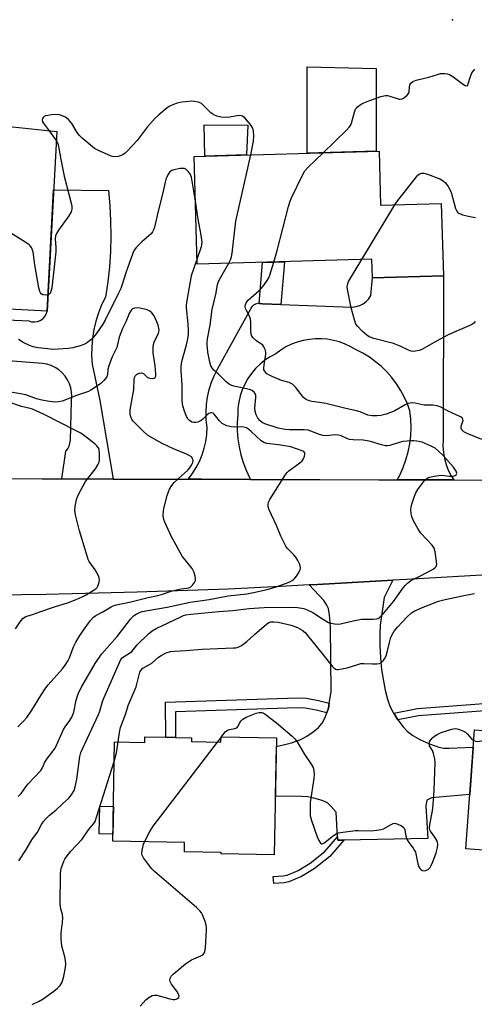
# Model space of a CAD drawing. Units: inches. Extents: x 1255763 to 1261763, y 497454 to 501455.
# Drawn here: x 1257441 to 1257612, y 498346 to 498715 of the extents above; entities that cross this region are included whole.
import ezdxf

# ---------------------------------------------------------------- set-up
doc = ezdxf.new("R2010")
doc.units = ezdxf.units.IN
doc.header["$MEASUREMENT"] = 0
for name, color, linetype in [('BLDG-Footprint', 5, 'Continuous'), ('CULTRL-Pad', 6, 'Continuous'), ('ELEV-Spot Elevation', 7, 'Continuous'), ('TRANS-Driveway', 251, 'Continuous'), ('TRANS-Non Street Sidewalk', 7, 'Continuous'), ('TRANS-Road', 130, 'Continuous'), ('Undefined', 1, 'Continuous')]:
    doc.layers.add(name, color=color, linetype=linetype)

msp = doc.modelspace()

# ---------------------------------------------------------------- linework, layer by layer
at = {"layer": 'BLDG-Footprint'}
for points, elevation in [([(1257455.38, 498673.11), (1257451.84, 498605.76), (1257427.95, 498607.02), (1257428.4, 498615.62), (1257411.75, 498616.49), (1257412.03, 498621.72), (1257385.9, 498623.1), (1257388.05, 498664.04), (1257410.05, 498662.88), (1257412.72, 498668.52), (1257428.71, 498667.68), (1257429.14, 498675.89)], 413.85), ([(1257576.38, 498665.77), (1257576.95, 498645.52), (1257599.76, 498646.16), (1257600.52, 498619.09), (1257573.87, 498618.33), (1257573.67, 498625.26), (1257508.12, 498623.4), (1257506.97, 498663.81)], 417.06), ([(1257673.01, 498444.31), (1257670.26, 498405.55), (1257631.98, 498408.36), (1257631.54, 498402.44), (1257608.93, 498404.1), (1257612.21, 498448.77)], 418.4), ([(1257537.92, 498445.8), (1257537.08, 498401.95), (1257517.11, 498402.33), (1257517.11, 498402.75), (1257503.31, 498403.01), (1257503.38, 498406.53), (1257476.41, 498407.05), (1257477.13, 498444.28), (1257488.48, 498444.06), (1257488.52, 498446.16), (1257496.31, 498446.01), (1257500.04, 498445.94), (1257506.05, 498445.82), (1257506.02, 498444.39), (1257517.06, 498444.18), (1257517.09, 498446.2)], 418.25)]:
    msp.add_lwpolyline(points, close=True, dxfattribs=dict(at, elevation=elevation))
at = {"layer": 'CULTRL-Pad'}
for points in [[(1257575.29, 498665.74), (1257549.4, 498665.01), (1257549.4, 498678.44), (1257549.4, 498679.36), (1257549.4, 498697.39), (1257575.29, 498696.78)], [(1257526.64, 498664.37), (1257511.03, 498663.92), (1257510.7, 498675.63), (1257527.08, 498675.51)], [(1257476.66, 498420.04), (1257476.46, 498409.7), (1257471.33, 498409.8), (1257471.53, 498420.14)]]:
    msp.add_lwpolyline(points, close=True, dxfattribs=at)
at = {"layer": 'ELEV-Spot Elevation'}
msp.add_point((1257603.9, 498715.1, 415.19), dxfattribs=at)
at = {"layer": 'TRANS-Driveway'}
msp.add_lwpolyline([(1257581.88, 498455), (1257583.45, 498452.54), (1257585.38, 498449.96), (1257587.01, 498448.17), (1257589.01, 498446.65), (1257591.92, 498445.02), (1257595.36, 498443.47), (1257598.84, 498442.26), (1257600.65, 498441.95), (1257602.76, 498441.86), (1257611.73, 498442.25), (1257610.43, 498424.5), (1257596.11, 498423.29), (1257594.32, 498422.42), (1257593.94, 498420.3), (1257594.67, 498408.03), (1257563.15, 498407.41), (1257560.89, 498407.36), (1257560.81, 498408.7), (1257560.23, 498417.94), (1257558.4, 498420.06), (1257556.98, 498421.35), (1257555.02, 498422.25), (1257551.86, 498423.18), (1257549.66, 498423.61), (1257547.26, 498423.81), (1257537.51, 498423.88), (1257537.86, 498442.5), (1257543.51, 498443.94), (1257547.02, 498445.15), (1257549.25, 498446.35), (1257551.72, 498448.06), (1257553.64, 498449.69), (1257555.05, 498451.27), (1257556.13, 498453.35), (1257556.77, 498455.13), (1257557.41, 498456.91), (1257557.72, 498458.73), (1257558.43, 498463.03), (1257558.2, 498487.42), (1257557.84, 498491.91), (1257557.42, 498494.28), (1257556.85, 498495.59), (1257555.68, 498497.23), (1257550.1, 498503.13), (1257553.28, 498503.3), (1257581.52, 498504.86), (1257578.34, 498498.46), (1257576.87, 498488.08), (1257576.66, 498484.63), (1257576.67, 498480.36), (1257576.91, 498475.72), (1257577.34, 498471.32), (1257578.63, 498463.6), (1257579.52, 498460.26), (1257580.47, 498457.66), (1257581.72, 498455.26)], close=True, dxfattribs=at)
at = {"layer": 'TRANS-Non Street Sidewalk'}
for points in [[(1257539.57, 498608.25), (1257532.64, 498608.48), (1257531.84, 498608.71), (1257531.42, 498608.72), (1257532.68, 498624.1), (1257540.89, 498624.33)], [(1257557.72, 498458.73), (1257557.41, 498456.91), (1257556.77, 498455.13), (1257552.8, 498456.16), (1257548.71, 498456.92), (1257545.77, 498457.05), (1257500.01, 498455.56), (1257500.04, 498445.94), (1257496.31, 498446.01), (1257496.28, 498459.17), (1257545.79, 498460.78), (1257549.13, 498460.63), (1257553.61, 498459.8)], [(1257630.62, 498456.43), (1257630.57, 498447.42), (1257627.86, 498447.62), (1257627.91, 498456.82), (1257591.24, 498454.06), (1257583.45, 498452.54), (1257581.88, 498455), (1257590.88, 498456.76), (1257630.64, 498459.74)], [(1257563.15, 498407.41), (1257557.86, 498401.3), (1257552.03, 498396.59), (1257547.27, 498393.72), (1257542.54, 498391.72), (1257540.77, 498391.41), (1257536.88, 498391.13), (1257536.69, 498393.74), (1257540.4, 498394.01), (1257541.87, 498394.29), (1257546.08, 498396.07), (1257550.52, 498398.74), (1257555.99, 498403.14), (1257560.81, 498408.7), (1257560.89, 498407.36)]]:
    msp.add_lwpolyline(points, close=True, dxfattribs=at)
at = {"layer": 'TRANS-Road'}
for points in [[(1257412.61, 498603.63), (1257444.87, 498602.18), (1257445.93, 498601.85), (1257447.05, 498601.77), (1257448.15, 498601.93), (1257449.2, 498602.33), (1257450.13, 498602.94), (1257450.9, 498603.75), (1257451.48, 498604.7), (1257451.84, 498605.76), (1257454.23, 498651.26), (1257474.8, 498651.1), (1257475.34, 498645.39), (1257475.64, 498639.66), (1257475.71, 498633.93), (1257475.55, 498628.19), (1257475.16, 498622.47), (1257474.53, 498616.77), (1257473.67, 498611.1), (1257472.26, 498608.17), (1257471.06, 498605.15), (1257470.09, 498602.04), (1257469.34, 498598.87), (1257468.83, 498595.66), (1257468.55, 498592.41), (1257468.51, 498589.16), (1257468.7, 498585.91), (1257471.64, 498572.24), (1257476.59, 498542.82), (1257457.27, 498542.89), (1257458.86, 498553.3), (1257459.54, 498554.21), (1257460.06, 498555.22), (1257460.38, 498556.31), (1257460.51, 498557.44), (1257460.97, 498572.13), (1257461.09, 498573.77), (1257461, 498575.42), (1257460.69, 498577.03), (1257460.17, 498578.59), (1257459.44, 498580.07), (1257458.52, 498581.44), (1257457.43, 498582.67), (1257456.18, 498583.75), (1257454.8, 498584.64), (1257453.31, 498585.35), (1257451.74, 498585.85), (1257450.12, 498586.14), (1257400.02, 498590.09)], [(1257412.33, 498543.1), (1257449.98, 498542.91), (1257457.27, 498542.89), (1257476.59, 498542.82), (1257487.63, 498542.79), (1257504.64, 498542.75), (1257509.8, 498542.74), (1257528.15, 498542.7), (1257531.97, 498542.69), (1257554.15, 498542.64), (1257576.32, 498542.59), (1257583.2, 498542.57), (1257604.46, 498542.5), (1257618.53, 498542.45)], [(1257640.97, 498508.25), (1257586.75, 498505.15), (1257581.52, 498504.86), (1257553.28, 498503.3), (1257550.1, 498503.13), (1257539.4, 498502.57), (1257519.81, 498501.54), (1257485.6, 498500.4), (1257451.39, 498499.58), (1257396.58, 498498.73), (1257361.49, 498499.65), (1257342.9, 498500.61), (1257324.34, 498501.89), (1257317.22, 498502.57), (1257287.6, 498505.4), (1257269.18, 498507.65), (1257201.28, 498518.76), (1257156.99, 498527.06)]]:
    msp.add_lwpolyline(points, dxfattribs=at)
msp.add_lwpolyline([(1257604.46, 498542.5), (1257583.2, 498542.57), (1257584.15, 498544.31), (1257585.41, 498547.13), (1257586.47, 498550.04), (1257587.3, 498553.02), (1257587.9, 498556.05), (1257588.27, 498559.12), (1257588.41, 498562.21), (1257588.32, 498565.3), (1257588, 498568.37), (1257587.02, 498571.06), (1257585.85, 498573.67), (1257584.48, 498576.18), (1257582.93, 498578.58), (1257581.21, 498580.86), (1257579.32, 498583), (1257577.27, 498585), (1257575.08, 498586.84), (1257572.76, 498588.51), (1257570.32, 498590), (1257567.78, 498591.31), (1257565.79, 498592.47), (1257563.71, 498593.45), (1257561.55, 498594.25), (1257559.32, 498594.85), (1257557.05, 498595.24), (1257554.76, 498595.44), (1257552.46, 498595.43), (1257550.17, 498595.22), (1257547.9, 498594.8), (1257545.68, 498594.18), (1257543.53, 498593.37), (1257541.45, 498592.37), (1257539.48, 498591.19), (1257537.61, 498589.84), (1257535.52, 498588.72), (1257533.55, 498587.42), (1257531.71, 498585.93), (1257530.01, 498584.27), (1257528.49, 498582.46), (1257527.14, 498580.51), (1257525.98, 498578.45), (1257525.02, 498576.28), (1257524.28, 498574.03), (1257523.75, 498571.72), (1257523.44, 498569.38), (1257523.35, 498567.01), (1257523.16, 498563.97), (1257523.18, 498560.92), (1257523.42, 498557.89), (1257523.87, 498554.87), (1257524.54, 498551.9), (1257525.41, 498548.98), (1257526.5, 498546.14), (1257527.78, 498543.37), (1257528.15, 498542.7), (1257509.8, 498542.74), (1257504.64, 498542.75), (1257504.71, 498542.83), (1257506.31, 498544.92), (1257507.72, 498547.13), (1257508.94, 498549.46), (1257509.96, 498551.88), (1257510.76, 498554.38), (1257511.35, 498556.94), (1257511.71, 498559.54), (1257511.86, 498562.16), (1257511.53, 498565.01), (1257511.44, 498567.88), (1257511.59, 498570.74), (1257511.99, 498573.58), (1257512.63, 498576.38), (1257513.5, 498579.11), (1257514.6, 498581.76), (1257515.92, 498584.3), (1257528.35, 498606.9), (1257528.81, 498607.6), (1257529.43, 498608.16), (1257530.18, 498608.55), (1257531, 498608.74), (1257531.42, 498608.72), (1257531.84, 498608.71), (1257532.64, 498608.48), (1257539.57, 498608.25), (1257566.31, 498607.35), (1257567.74, 498607.48), (1257569.13, 498607.87), (1257570.42, 498608.5), (1257571.57, 498609.36), (1257572.55, 498610.42), (1257573.31, 498611.64), (1257573.87, 498618.42), (1257573.87, 498618.33), (1257600.52, 498619.09), (1257600.42, 498557.41), (1257600.36, 498555.1), (1257600.53, 498552.79), (1257600.92, 498550.51), (1257601.55, 498548.28), (1257602.39, 498546.13), (1257603.45, 498544.07)], close=True, dxfattribs=at)
at = {"layer": 'Undefined'}
for p, q in [((1257452.55, 498673.41, 414), (1257455.21, 498669.8, 414)), ((1257569.89, 498625.15, 418), (1257582.3, 498645.67, 418)), ((1257515.76, 498444.2, 418), (1257517.09, 498445.96, 418)), ((1257517.09, 498445.96, 418), (1257517.27, 498446.2, 418))]:
    msp.add_line(p, q, dxfattribs=at)
for points, elevation in [([(1257555.36, 498665.18), (1257564.23, 498673.68), (1257565.22, 498674.76), (1257565.69, 498675.47), (1257566.02, 498676.24), (1257567.15, 498680.44), (1257567.58, 498681.51), (1257567.89, 498681.97), (1257568.29, 498682.36), (1257569.69, 498683.36), (1257570.71, 498683.91), (1257572.6, 498684.68), (1257577.1, 498686.26), (1257578.79, 498686.7), (1257579.61, 498686.68), (1257580.43, 498686.48), (1257583.89, 498685.28), (1257584.35, 498685.26), (1257585.03, 498685.4), (1257585.53, 498685.65), (1257586.24, 498686.16), (1257586.89, 498686.74), (1257587.43, 498687.39), (1257587.69, 498688.09), (1257587.78, 498689.91), (1257587.92, 498690.65), (1257588.33, 498691.26), (1257589.11, 498691.91), (1257590.36, 498692.42), (1257595.11, 498693.52), (1257598.34, 498694.58), (1257599.44, 498694.86), (1257601.14, 498694.97), (1257601.98, 498694.81), (1257602.79, 498694.5), (1257604.07, 498693.79), (1257608.06, 498690.83), (1257608.76, 498690.44), (1257609.37, 498690.34), (1257609.67, 498690.56), (1257609.89, 498690.99), (1257610.66, 498693.81), (1257611.27, 498695.16), (1257612.32, 498696.57)], 416), ([(1257528.22, 498664.41), (1257529.31, 498669.6), (1257529.39, 498671.6), (1257529.31, 498673.3), (1257528.99, 498674.39), (1257528.42, 498675.39), (1257527.39, 498676.71), (1257525.99, 498678.24), (1257525.09, 498678.87), (1257524.6, 498679.03), (1257523.84, 498679.14), (1257522.98, 498679.07), (1257520.39, 498678.57), (1257519.24, 498678.42), (1257517.17, 498678.55), (1257515.44, 498678.89), (1257514.39, 498679.37), (1257513.19, 498680.17), (1257510.54, 498682.96), (1257509.7, 498683.69), (1257508.67, 498684.13), (1257506.95, 498684.46), (1257506.08, 498684.53), (1257504.95, 498684.47), (1257502.41, 498684.17), (1257501.29, 498683.96), (1257500.2, 498683.63), (1257498.34, 498682.9), (1257497.58, 498682.52), (1257496.86, 498682.04), (1257493.7, 498679.47), (1257492.23, 498678.08), (1257489.38, 498674.8), (1257485.57, 498669.75), (1257481.92, 498665.9), (1257481.07, 498665.09), (1257480.18, 498664.46), (1257479.23, 498663.99), (1257478.47, 498663.78), (1257476.86, 498663.68), (1257475.79, 498663.88), (1257471.05, 498666.01), (1257469.55, 498666.85), (1257465, 498670.64), (1257463.93, 498671.65), (1257463.06, 498672.82), (1257461.08, 498676.11), (1257459.81, 498677.66), (1257459.17, 498678.22), (1257458.71, 498678.5), (1257457.19, 498679.15), (1257456.4, 498679.4), (1257455.58, 498679.53), (1257453.49, 498679.42), (1257452, 498679.23), (1257451.17, 498679.04), (1257450.69, 498678.81), (1257450.35, 498678.46), (1257450.12, 498678.03), (1257449.99, 498677.56), (1257450.12, 498676.83), (1257450.7, 498675.86), (1257452.55, 498673.41)], 414), ([(1257455.21, 498669.8), (1257455.78, 498668.63), (1257456.23, 498666.92), (1257456.91, 498662.64), (1257458.24, 498656.42), (1257460.88, 498646.33), (1257461.03, 498645.2), (1257461.04, 498644.1), (1257460.79, 498643.05), (1257460, 498641.58), (1257456.03, 498636.13), (1257455.26, 498634.88), (1257454.94, 498634.08), (1257454.78, 498632.97), (1257455.1, 498629.66), (1257455.1, 498627.99), (1257453.97, 498617.88), (1257453.53, 498614.6), (1257453.22, 498613.17), (1257452.88, 498612.47), (1257452.59, 498612.19), (1257452.17, 498611.95)], 414), ([(1257519.99, 498623.74), (1257520.67, 498625.05), (1257521.03, 498626.15), (1257521.26, 498627.59), (1257522.69, 498639.55), (1257528.22, 498664.41)], 414), ([(1257536.93, 498624.22), (1257538.16, 498628.58), (1257542.36, 498644.99), (1257542.88, 498646.68), (1257543.45, 498648.03), (1257547.74, 498657.03), (1257548.57, 498658.45), (1257549.65, 498659.7), (1257555.36, 498665.18)], 416), ([(1257507.45, 498647.08), (1257505.99, 498656), (1257505.58, 498657.08), (1257504.88, 498658.03), (1257503.85, 498659.02), (1257503.38, 498659.27), (1257502.86, 498659.35), (1257501.72, 498659.24), (1257499.39, 498658.76), (1257498.58, 498658.5), (1257497.89, 498658.06), (1257497.07, 498656.89), (1257496.68, 498656.1), (1257496.39, 498655.27), (1257495.14, 498649.68), (1257493.49, 498643.34), (1257492.13, 498637.32), (1257491.78, 498636.28), (1257491.39, 498635.51), (1257490.85, 498634.85), (1257487.33, 498631.83), (1257485.33, 498629.76), (1257484.49, 498628.62), (1257484.01, 498627.58), (1257483.19, 498625.41), (1257481.38, 498620.21), (1257480, 498615.82), (1257479.43, 498614.29), (1257478.61, 498612.48), (1257473.58, 498602.39), (1257472.65, 498600.89), (1257470.15, 498597.25), (1257469.12, 498595.96), (1257468.15, 498594.99), (1257466.57, 498593.8), (1257465.58, 498593.25), (1257464.23, 498592.8), (1257461.46, 498592.05), (1257459.74, 498591.76), (1257455.89, 498591.48), (1257454.15, 498591.47), (1257451.89, 498591.63), (1257448.47, 498592.08), (1257446.54, 498592.47), (1257445.18, 498592.95), (1257442.8, 498594.05), (1257442.05, 498594.49), (1257441.09, 498595.19)], 412), ([(1257582.3, 498645.67), (1257583.48, 498647.29), (1257590.98, 498656.76), (1257591.39, 498657.15), (1257591.83, 498657.43), (1257592.33, 498657.56), (1257593.15, 498657.54), (1257594.55, 498657.15), (1257599.25, 498655.39), (1257600.51, 498654.69), (1257601.36, 498653.94), (1257602.32, 498652.5), (1257603.4, 498650.46), (1257603.76, 498649.38), (1257604.57, 498646.12), (1257605.13, 498644.24), (1257605.57, 498643.26), (1257605.89, 498642.88), (1257606.26, 498642.59), (1257606.92, 498642.24), (1257607.73, 498641.96), (1257611.15, 498641.13), (1257612.55, 498640.89)], 418), ([(1257452.17, 498611.95), (1257451.15, 498611.77), (1257450.19, 498611.92), (1257449.59, 498612.3), (1257449.33, 498612.63), (1257449.1, 498613.14), (1257448.74, 498614.58), (1257447.16, 498623.15), (1257446.55, 498628), (1257445.94, 498629.61), (1257445.48, 498630.31), (1257445.07, 498630.71), (1257443.86, 498631.55), (1257412.29, 498651.14)], 414), ([(1257508.06, 498625.35), (1257509.74, 498630.02), (1257509.9, 498630.79), (1257509.94, 498631.62), (1257509.53, 498635.03), (1257508.56, 498639.51), (1257507.45, 498647.08)], 412), ([(1257440.94, 498423.74), (1257442.04, 498424.96), (1257443.83, 498427.44), (1257444.72, 498428.49), (1257449.46, 498433.52), (1257450.08, 498434.47), (1257450.79, 498436.34), (1257451.15, 498437.01), (1257451.93, 498438.13), (1257454.12, 498440.92), (1257454.78, 498441.89), (1257457.95, 498448.89), (1257458.54, 498449.85), (1257460.36, 498452.32), (1257461.06, 498453.57), (1257461.82, 498455.4), (1257462.75, 498459.91), (1257463.24, 498461.59), (1257463.72, 498462.91), (1257464.86, 498465.08), (1257469.83, 498473.68), (1257470.77, 498475.15), (1257472.31, 498477.27), (1257478.1, 498483.76), (1257483.08, 498490.28), (1257484.26, 498491.58), (1257485.17, 498492.18), (1257486.42, 498492.77), (1257487.52, 498493.12), (1257489.54, 498493.59), (1257496.88, 498494.82), (1257505.54, 498496.69), (1257512.64, 498497.64), (1257519.78, 498499.07), (1257526.78, 498499.83), (1257529.26, 498500.28), (1257534.39, 498501.4), (1257537.73, 498502.44), (1257541.28, 498503.67), (1257542.84, 498504.29), (1257543.8, 498504.77), (1257544.44, 498505.22), (1257544.83, 498505.62), (1257545.48, 498506.55), (1257546.38, 498508.03), (1257546.75, 498508.78), (1257546.94, 498509.53), (1257546.82, 498510.28), (1257546.52, 498511.04), (1257545.89, 498512.31), (1257545.17, 498513.51), (1257544.41, 498514.4), (1257541.96, 498516.93), (1257541.45, 498517.65), (1257540.73, 498518.95), (1257539.52, 498521.35), (1257537.86, 498525.42), (1257535.19, 498531.32), (1257534.81, 498532.42), (1257534.74, 498533.18), (1257534.9, 498534.14), (1257535.41, 498535.2), (1257541.17, 498544.34), (1257541.86, 498545.24), (1257542.57, 498545.91), (1257546.62, 498548.92), (1257547.5, 498549.7), (1257547.99, 498550.39), (1257548.42, 498551.39), (1257548.59, 498552.14), (1257548.55, 498552.59), (1257548.45, 498552.8), (1257548.12, 498553.15), (1257547.51, 498553.46), (1257543.33, 498554.85), (1257538.65, 498555.62), (1257534.23, 498556.2), (1257533.09, 498556.53), (1257532.1, 498557.12), (1257528.41, 498560.71), (1257527.54, 498561.44), (1257526.65, 498561.98), (1257525.69, 498562.31), (1257524.9, 498562.42), (1257522.21, 498562.3), (1257521.02, 498562.39), (1257519.28, 498562.8), (1257518.2, 498563.23), (1257517.52, 498563.71), (1257516.49, 498564.68), (1257514.47, 498567.16), (1257514.08, 498567.48), (1257513.66, 498567.68), (1257513.2, 498567.7), (1257512.48, 498567.4), (1257511.84, 498566.89), (1257510.27, 498565.29), (1257509.59, 498564.78), (1257508.87, 498564.37), (1257508.36, 498564.16), (1257507.59, 498564.01), (1257506.82, 498564), (1257506.08, 498564.15), (1257505.21, 498564.75), (1257504.49, 498565.58), (1257503.94, 498566.61), (1257503.33, 498568.31), (1257502.77, 498570.3), (1257502.53, 498572.12), (1257502.46, 498578.04), (1257502.1, 498583.58), (1257502.13, 498584.99), (1257502.41, 498586.96), (1257504.09, 498593.16), (1257504.59, 498595.39), (1257504.82, 498596.98), (1257504.87, 498598.38), (1257504.79, 498601.03), (1257504.12, 498607.02), (1257504.09, 498607.88), (1257504.19, 498609.02), (1257505.28, 498614.75), (1257505.69, 498617.52), (1257506.03, 498619.14), (1257508.06, 498625.35)], 412), ([(1257612.42, 498601.95), (1257611.93, 498601.32), (1257611.24, 498600.83), (1257610.46, 498600.43), (1257606.06, 498598.6), (1257602.33, 498596.93), (1257597.91, 498594.53), (1257592.46, 498591.37), (1257591.4, 498591.01), (1257590.06, 498590.74), (1257589.25, 498590.68), (1257588.47, 498590.79), (1257587.42, 498591.19), (1257584.27, 498592.71), (1257581.77, 498593.71), (1257574.4, 498595.59), (1257572.72, 498596.14), (1257571.76, 498596.76), (1257570.04, 498598.34), (1257568.38, 498599.99), (1257567.73, 498600.92), (1257567.17, 498602.52), (1257565.96, 498606.98), (1257564.52, 498614.03), (1257564.47, 498614.86), (1257564.53, 498615.67), (1257564.91, 498616.86), (1257569.89, 498625.15)], 418), ([(1257441.22, 498399.69), (1257443.82, 498403.62), (1257446.09, 498407.55), (1257448.16, 498410.44), (1257449.68, 498413.31), (1257450.28, 498414.25), (1257451.25, 498415.34), (1257452.72, 498416.79), (1257455.01, 498418.62), (1257457.52, 498421.05), (1257459.99, 498423.1), (1257460.86, 498424.28), (1257461.9, 498426.07), (1257462.38, 498427.42), (1257462.94, 498430.22), (1257464.11, 498438.77), (1257464.47, 498440.31), (1257465.16, 498441.93), (1257471.06, 498454.48), (1257471.57, 498455.81), (1257472.62, 498459.34), (1257473.11, 498460.67), (1257479.52, 498475.12), (1257479.94, 498475.74), (1257480.45, 498476.21), (1257482.75, 498477.54), (1257483.65, 498478.19), (1257485.03, 498479.98), (1257485.62, 498480.63), (1257489.88, 498484.73), (1257491.2, 498485.9), (1257492.72, 498486.79), (1257501.7, 498491.09), (1257502.98, 498491.63), (1257503.92, 498491.89), (1257505.69, 498492.12), (1257516.28, 498493.11), (1257521.5, 498493.5), (1257527.67, 498494.28), (1257533.27, 498494.67), (1257543.5, 498494.83), (1257545.81, 498494.64), (1257548.1, 498494.29), (1257549.46, 498493.81), (1257551.55, 498492.79), (1257555.18, 498490.4), (1257557.43, 498489.07), (1257558.23, 498488.77), (1257559.63, 498488.53), (1257561.06, 498488.44), (1257561.91, 498488.49), (1257566.65, 498489.69), (1257569.84, 498490.23), (1257571.3, 498490.32), (1257574.21, 498490.27), (1257575.34, 498490.37), (1257576, 498490.59), (1257576.44, 498490.84), (1257577.09, 498491.39), (1257578.03, 498492.4), (1257581.85, 498496.88), (1257585.5, 498502.06), (1257586.35, 498503.04), (1257587.12, 498503.77), (1257588.17, 498504.6), (1257589.1, 498505.2), (1257591.73, 498506.46), (1257596.66, 498509.06), (1257597.36, 498509.51), (1257597.87, 498510.06), (1257598.02, 498510.8), (1257597.94, 498511.94), (1257597.45, 498515.47), (1257597.07, 498516.85), (1257596.3, 498517.98), (1257592.1, 498522.57), (1257591.09, 498523.98), (1257589.25, 498527.41), (1257588.64, 498528.75), (1257588.41, 498529.83), (1257588.36, 498531.48), (1257588.42, 498532.3), (1257588.68, 498533.4), (1257589.67, 498536.38), (1257590.21, 498537.69), (1257590.98, 498538.93), (1257592.7, 498541.32), (1257593.42, 498542.23), (1257594.04, 498542.81), (1257594.74, 498543.25), (1257595.5, 498543.59), (1257597.14, 498543.96), (1257598.83, 498544.19), (1257599.95, 498544.25), (1257602.81, 498543.91), (1257603.66, 498543.89), (1257604.2, 498543.96), (1257604.94, 498544.19), (1257605.33, 498544.42), (1257605.52, 498544.69), (1257605.55, 498545.04), (1257605.31, 498545.75), (1257604.37, 498547.23), (1257600.43, 498551.67), (1257598.89, 498553.21), (1257597.42, 498554.39), (1257595.96, 498555.2), (1257592.52, 498556.63), (1257590.56, 498557.07), (1257589.41, 498557.2), (1257588.54, 498557.21), (1257585.35, 498556.94), (1257584, 498556.59), (1257580.43, 498555.36), (1257579.61, 498555.23), (1257578.81, 498555.27), (1257577.26, 498555.61), (1257573.24, 498556.87), (1257571.9, 498557.22), (1257570.38, 498557.38), (1257566.62, 498557.55), (1257565.27, 498557.72), (1257564.31, 498558.02), (1257562.11, 498559.01), (1257561.13, 498559.3), (1257559.86, 498559.36), (1257556.64, 498559.09), (1257555.47, 498559.15), (1257554.05, 498559.52), (1257550.82, 498560.78), (1257549.73, 498561.1), (1257548.28, 498561.23), (1257542.72, 498561.26), (1257541.16, 498561.38), (1257538.51, 498561.95), (1257533.54, 498563.55), (1257532.5, 498564.03), (1257531.6, 498564.73), (1257530.89, 498565.64), (1257530.31, 498566.9), (1257529.93, 498568.24), (1257529.81, 498569.36), (1257530.1, 498573.38), (1257530.09, 498574.17), (1257529.89, 498574.87), (1257529.46, 498575.44), (1257528.7, 498575.99), (1257527.77, 498576.37), (1257521.94, 498577.71), (1257521.1, 498577.95), (1257520.31, 498578.28), (1257519.05, 498579.26), (1257516.1, 498582.2), (1257514.41, 498583.71), (1257513.83, 498584.32), (1257513.29, 498585.31), (1257512.81, 498586.69), (1257512.13, 498590.45), (1257511.94, 498591.86), (1257511.89, 498593.03), (1257511.91, 498594.21), (1257512.05, 498595.39), (1257512.96, 498600.56), (1257513.8, 498606.47), (1257515.23, 498612.67), (1257515.74, 498615.79), (1257516.04, 498616.58), (1257516.55, 498617.62), (1257519.99, 498623.74)], 414), ([(1257614.91, 498557.69), (1257609.44, 498559.9), (1257608.2, 498560.56), (1257607.47, 498561.29), (1257607.18, 498561.94), (1257607.26, 498562.69), (1257607.92, 498564.74), (1257607.87, 498565.33), (1257607.57, 498565.73), (1257606.91, 498566.13), (1257602.07, 498568.37), (1257599.29, 498569.92), (1257598.24, 498570.29), (1257596.58, 498570.51), (1257593.32, 498570.58), (1257590, 498571.3), (1257588.91, 498571.39), (1257588.08, 498571.32), (1257587.24, 498571.1), (1257586.17, 498570.68), (1257582.28, 498568.45), (1257579.01, 498567.22), (1257577.06, 498566.68), (1257575.61, 498566.55), (1257573.86, 498566.52), (1257573, 498566.61), (1257572.14, 498566.82), (1257569.27, 498567.98), (1257567.96, 498568.39), (1257563.92, 498569.24), (1257556.47, 498571.16), (1257554.02, 498571.57), (1257551.18, 498571.89), (1257550.1, 498572.19), (1257549.08, 498572.61), (1257548.62, 498572.89), (1257548.01, 498573.46), (1257545.19, 498577.13), (1257544.45, 498577.92), (1257543.84, 498578.43), (1257542.68, 498578.98), (1257539.71, 498579.82), (1257536.53, 498581.13), (1257534.73, 498582.01), (1257534.28, 498582.33), (1257533.71, 498582.89), (1257533.19, 498583.76), (1257533.09, 498584.54), (1257533.33, 498586.49), (1257533.95, 498589.62), (1257533.95, 498590.44), (1257533.66, 498591.47), (1257533.2, 498592.44), (1257532.71, 498593.06), (1257530.37, 498594.67), (1257529.1, 498595.76), (1257528.63, 498596.4), (1257528.38, 498597.15), (1257528.21, 498598.53), (1257528.23, 498601.66), (1257528.14, 498602.78), (1257527.73, 498603.94), (1257526.6, 498606.01), (1257526.26, 498606.8), (1257526.15, 498607.58), (1257526.26, 498608.34), (1257526.65, 498609.18), (1257527.36, 498610.03), (1257531.34, 498613.48), (1257532.17, 498614.29), (1257532.88, 498615.18), (1257534.36, 498617.27), (1257534.96, 498618.24), (1257535.42, 498619.29), (1257536.93, 498624.22)], 416), ([(1257440.76, 498449.89), (1257442.85, 498451.84), (1257444.16, 498453.45), (1257446.09, 498456.12), (1257449.42, 498461.7), (1257451.34, 498464.47), (1257452.21, 498465.6), (1257457.51, 498471.62), (1257458.59, 498472.99), (1257459.67, 498474.72), (1257460.2, 498475.76), (1257461.68, 498479.91), (1257462.58, 498481.67), (1257464.07, 498484.12), (1257465.45, 498486.19), (1257468.01, 498489.7), (1257469.14, 498490.98), (1257470.04, 498491.63), (1257472.69, 498493.03), (1257475.84, 498494.88), (1257476.6, 498495.25), (1257477.67, 498495.63), (1257482.66, 498496.71), (1257489.76, 498498.42), (1257493.4, 498499.16), (1257495.04, 498499.63), (1257498.3, 498500.78), (1257500.82, 498501.46), (1257501.95, 498501.69), (1257504.21, 498501.91), (1257505.02, 498502.08), (1257505.73, 498502.44), (1257506.32, 498502.98), (1257507.14, 498504.06), (1257507.44, 498504.77), (1257507.47, 498505.56), (1257507.33, 498506.39), (1257506.96, 498507.77), (1257506.64, 498508.56), (1257506.2, 498509.25), (1257502.53, 498513.96), (1257499.42, 498519.36), (1257498.47, 498521.21), (1257495.95, 498526.63), (1257495.57, 498527.71), (1257495.38, 498529), (1257495.53, 498531.05), (1257495.86, 498532.78), (1257496.88, 498536.72), (1257497.31, 498538.03), (1257497.75, 498539.04), (1257498.59, 498540.45), (1257499.49, 498541.53), (1257502.21, 498544.09), (1257504.63, 498546.18), (1257505.42, 498547.02), (1257506.04, 498547.99), (1257506.53, 498549), (1257506.67, 498549.75), (1257506.55, 498550.23), (1257505.97, 498551.1), (1257505.13, 498551.72), (1257504.12, 498552.2), (1257499.23, 498554.2), (1257494.99, 498556.17), (1257492.71, 498557.39), (1257489.47, 498559.33), (1257487.7, 498560.88), (1257483.97, 498564.69), (1257483.56, 498565.27), (1257483.33, 498565.76), (1257482.98, 498567.09), (1257482.93, 498567.91), (1257483.01, 498568.76), (1257484.3, 498576.4), (1257484.42, 498580.2), (1257484.58, 498580.91), (1257484.96, 498581.64), (1257485.31, 498582.05), (1257485.73, 498582.34), (1257486.46, 498582.56), (1257487.22, 498582.6), (1257487.92, 498582.38), (1257489.35, 498581.08), (1257489.83, 498580.79), (1257490.35, 498580.6), (1257491.18, 498580.53), (1257491.95, 498580.64), (1257492.33, 498580.87), (1257492.55, 498581.36), (1257492.55, 498582.27), (1257492.29, 498585.31), (1257491.59, 498590.1), (1257491.63, 498592.13), (1257491.76, 498593.29), (1257491.95, 498594.13), (1257493.64, 498597.51), (1257493.78, 498598.02), (1257493.8, 498598.84), (1257493.49, 498600.52), (1257493.03, 498601.82), (1257491.97, 498604.08), (1257491.15, 498605.22), (1257490.32, 498605.82), (1257489.36, 498606.27), (1257488.29, 498606.59), (1257486.62, 498606.93), (1257485.77, 498607), (1257484.61, 498606.91), (1257483.84, 498606.64), (1257483.43, 498606.29), (1257482.75, 498605.17), (1257481.33, 498601.75), (1257480.05, 498599.35), (1257479.4, 498597.7), (1257478.86, 498596.02), (1257478.22, 498593.25), (1257477.9, 498592.16), (1257476.17, 498588.63), (1257474.92, 498585.3), (1257474.59, 498583.88), (1257474.46, 498581.88), (1257474.17, 498581.12), (1257473.11, 498579.77), (1257471.92, 498578.7), (1257469.62, 498577), (1257468.23, 498576.13), (1257467.27, 498575.66), (1257462.88, 498574.21), (1257457.48, 498572.07), (1257456.11, 498571.75), (1257454.98, 498571.66), (1257452.65, 498571.85), (1257449.78, 498572.4), (1257447.81, 498572.9), (1257443.75, 498574.41), (1257441.75, 498574.8), (1257438.02, 498575.37)], 410), ([(1257439.91, 498486.68), (1257441.64, 498489.31), (1257442.69, 498490.59), (1257443.12, 498490.91), (1257443.79, 498491.23), (1257446.33, 498491.97), (1257449.03, 498492.99), (1257454.5, 498494.88), (1257459.87, 498496.53), (1257462.72, 498497.62), (1257464.98, 498498.6), (1257466.48, 498499.41), (1257469.47, 498501.27), (1257470.17, 498501.79), (1257470.57, 498502.19), (1257470.85, 498502.63), (1257471.39, 498504.14), (1257471.48, 498505.17), (1257471.37, 498505.7), (1257471.05, 498506.48), (1257469.79, 498508.74), (1257467.62, 498511.92), (1257467.21, 498512.69), (1257466.89, 498513.5), (1257463.92, 498523.35), (1257462.47, 498529.41), (1257462.2, 498531.14), (1257462.35, 498532.56), (1257462.87, 498535.11), (1257463.19, 498536.21), (1257463.66, 498537.28), (1257466.19, 498541.93), (1257467.03, 498543.09), (1257469.9, 498546.68), (1257470.83, 498548.13), (1257471.28, 498549.15), (1257471.41, 498549.98), (1257471.44, 498550.83), (1257471.42, 498552.57), (1257471.31, 498553.7), (1257471.16, 498554.23), (1257470.92, 498554.7), (1257470.42, 498555.34), (1257469.79, 498555.94), (1257465.86, 498559.06), (1257464.44, 498559.99), (1257461.96, 498561.34), (1257457.02, 498563.73), (1257450.42, 498567.17), (1257446.31, 498569.05), (1257445.4, 498569.32), (1257442.21, 498570.02), (1257437.04, 498571.8)], 408), ([(1257478.48, 498444.25), (1257478.96, 498447.82), (1257479.37, 498449.62), (1257481.3, 498454.9), (1257482.27, 498457.85), (1257485.19, 498464.85), (1257486.57, 498470.36), (1257486.93, 498471.09), (1257487.72, 498471.92), (1257491.06, 498473.78), (1257493.65, 498476.07), (1257494.54, 498476.69), (1257496.48, 498477.63), (1257498.14, 498478.1), (1257499.56, 498478.3), (1257503.89, 498478.5), (1257509.98, 498479.05), (1257521.77, 498479.52), (1257522.65, 498479.59), (1257523.5, 498479.77), (1257524.71, 498480.4), (1257526.75, 498481.87), (1257529.63, 498484.56), (1257534.1, 498488.44), (1257535.07, 498489.05), (1257535.81, 498489.25), (1257536.91, 498489.31), (1257538.53, 498489.11), (1257543.43, 498487.97), (1257544.79, 498487.57), (1257545.82, 498487.16), (1257547.58, 498486.14), (1257548.6, 498485.27), (1257549.58, 498484.18), (1257555.42, 498476.95), (1257557.61, 498474), (1257558.77, 498472.68), (1257559.37, 498472.07), (1257560.02, 498471.59), (1257560.5, 498471.43), (1257561.03, 498471.41), (1257562.45, 498471.6), (1257564.47, 498472.03), (1257568.43, 498473.34), (1257569.58, 498473.61), (1257570.71, 498473.66), (1257573.88, 498473.5), (1257575.56, 498473.5), (1257576.61, 498473.66), (1257577.3, 498474.06), (1257577.9, 498474.66), (1257578.43, 498475.36), (1257579.08, 498476.59), (1257579.49, 498477.89), (1257580.27, 498481.58), (1257580.64, 498482.98), (1257581.08, 498484.02), (1257582.07, 498485.75), (1257583.32, 498487.33), (1257586.9, 498491.17), (1257588.62, 498492.64), (1257589.87, 498493.38), (1257592.96, 498494.79), (1257595.23, 498495.69), (1257598.73, 498496.97), (1257601.15, 498497.66), (1257608.89, 498499.33), (1257612.25, 498499.92)], 416), ([(1257517.27, 498446.2), (1257518.68, 498447.99), (1257519.53, 498448.71), (1257520.31, 498448.96), (1257522.27, 498449.26), (1257522.97, 498449.57), (1257523.46, 498450.1), (1257524.12, 498451.53), (1257524.57, 498452.18), (1257525.23, 498452.73), (1257526.5, 498453.48), (1257530.23, 498455.01), (1257531.34, 498455.32), (1257532.42, 498455.27), (1257532.93, 498455.09), (1257533.67, 498454.66), (1257537.85, 498451.46), (1257543.73, 498446.37), (1257544.77, 498445.38), (1257545.6, 498444.27), (1257548.25, 498439.76), (1257550.92, 498435.85), (1257551.64, 498434.59), (1257551.94, 498433.46), (1257552.06, 498432), (1257551.89, 498430.53), (1257550.52, 498421.57), (1257550.48, 498419.48), (1257550.59, 498416.5), (1257550.74, 498415.63), (1257550.98, 498414.78), (1257553.18, 498408.6), (1257553.76, 498407.3), (1257554.46, 498406.3), (1257554.8, 498406.08), (1257555, 498406.05), (1257555.67, 498406.26), (1257559.34, 498409.18), (1257560.32, 498409.8), (1257561.12, 498410.1), (1257562.84, 498410.42), (1257567.51, 498411.05), (1257568.65, 498411.07), (1257573.33, 498410.88), (1257575.61, 498411.1), (1257577, 498411.37), (1257578.08, 498411.71), (1257580.9, 498413.28), (1257581.67, 498413.63), (1257582.18, 498413.73), (1257582.7, 498413.68), (1257583.48, 498413.42), (1257584.77, 498412.79), (1257585.45, 498412.33), (1257585.8, 498411.95), (1257586.09, 498411.22), (1257586.47, 498408.95), (1257586.97, 498407.58), (1257587.58, 498406.58), (1257589.21, 498404.44), (1257589.73, 498403.55), (1257590.03, 498402.84), (1257590.34, 498401.7), (1257590.96, 498398.48), (1257591.33, 498397.4), (1257591.74, 498396.74), (1257592.09, 498396.39), (1257592.76, 498396.04), (1257593.49, 498395.91), (1257594.22, 498396.12), (1257594.9, 498396.58), (1257595.52, 498397.18), (1257596, 498397.91), (1257596.61, 498399.26), (1257597.87, 498402.61), (1257598.35, 498404.63), (1257598.49, 498405.78), (1257598.39, 498406.59), (1257598.07, 498407.33), (1257597.34, 498408.51), (1257595.72, 498410.75), (1257595.49, 498411.23), (1257595.36, 498411.89), (1257595.47, 498413.28), (1257596.43, 498418.4), (1257596.72, 498420.69), (1257597.05, 498426.17), (1257597.47, 498436.46), (1257597.32, 498437.91), (1257596.87, 498439.92), (1257596.46, 498441), (1257595.36, 498442.75), (1257595.17, 498443.5), (1257595.27, 498444.23), (1257595.67, 498444.89), (1257596.58, 498445.91), (1257597.21, 498446.45), (1257598.18, 498447.02), (1257599.71, 498447.72), (1257601.68, 498448.43), (1257603.69, 498449.05), (1257604.99, 498449.24), (1257605.73, 498449.17), (1257606.53, 498448.93), (1257608.08, 498448.28), (1257608.8, 498447.87), (1257609.52, 498447.26), (1257611.26, 498445.33), (1257611.92, 498444.75)], 418), ([(1257476.99, 498436.94), (1257477.89, 498440.11), (1257478.48, 498444.25)], 416), ([(1257488.31, 498406.82), (1257490.33, 498410.62), (1257491.63, 498412.63), (1257515.76, 498444.2)], 418), ([(1257611.92, 498444.75), (1257612.57, 498444.47), (1257613.38, 498444.45), (1257622.1, 498445.9), (1257623.22, 498445.95), (1257623.89, 498445.75), (1257624.35, 498445.43), (1257625.19, 498444.63), (1257640.27, 498428.58)], 418), ([(1257446.19, 498345.8), (1257448.82, 498347.08), (1257450.34, 498347.93), (1257454.33, 498350.76), (1257455.71, 498351.85), (1257456.71, 498352.93), (1257457.47, 498354.17), (1257457.75, 498354.99), (1257458.06, 498356.42), (1257458.68, 498359.6), (1257458.84, 498361.04), (1257458.72, 498362.21), (1257458.42, 498363.67), (1257457.31, 498367.6), (1257457.05, 498370.4), (1257457.03, 498372.67), (1257457.6, 498376.69), (1257457.68, 498378.1), (1257457.58, 498379.47), (1257456.89, 498381.69), (1257456.72, 498383.38), (1257456.66, 498387.4), (1257456.82, 498390.55), (1257456.81, 498394.67), (1257456.9, 498395.98), (1257457.04, 498396.78), (1257458.03, 498399.51), (1257458.41, 498400.28), (1257458.88, 498401), (1257460.68, 498403.26), (1257464.9, 498407.76), (1257467.32, 498411.25), (1257469.17, 498413.47), (1257469.79, 498414.43), (1257470.5, 498416.38), (1257476.99, 498436.94)], 416), ([(1257486.71, 498345.18), (1257488.81, 498347.58), (1257490, 498348.45), (1257491.28, 498349.14), (1257492.08, 498349.31), (1257492.93, 498349.22), (1257497.85, 498347.93), (1257499.13, 498347.67), (1257499.75, 498347.67), (1257500.29, 498347.78), (1257500.77, 498347.98), (1257501.23, 498348.4), (1257501.36, 498348.95), (1257501.04, 498349.85), (1257500.45, 498350.8), (1257498.54, 498353.44), (1257497.98, 498354.41), (1257497.85, 498354.9), (1257497.97, 498355.67), (1257498.36, 498356.4), (1257499.08, 498357.19), (1257503.71, 498361.02), (1257506.01, 498362.48), (1257509.55, 498364.02), (1257510.22, 498364.45), (1257510.73, 498364.96), (1257511.05, 498365.66), (1257511.23, 498367.07), (1257511.6, 498373.81), (1257511.6, 498374.68), (1257511.51, 498375.54), (1257511.09, 498376.94), (1257510.16, 498379.42), (1257509.75, 498380.18), (1257509.14, 498380.93), (1257507.86, 498382.09), (1257492.14, 498395.62), (1257491.1, 498396.65), (1257489.87, 498398.25), (1257488, 498400.82), (1257487.58, 498401.54), (1257487.4, 498402.04), (1257487.36, 498402.83), (1257487.57, 498404.19), (1257487.95, 498405.84), (1257488.31, 498406.82)], 418)]:
    msp.add_lwpolyline(points, dxfattribs=dict(at, elevation=elevation))

doc.saveas('drawing.dxf')
